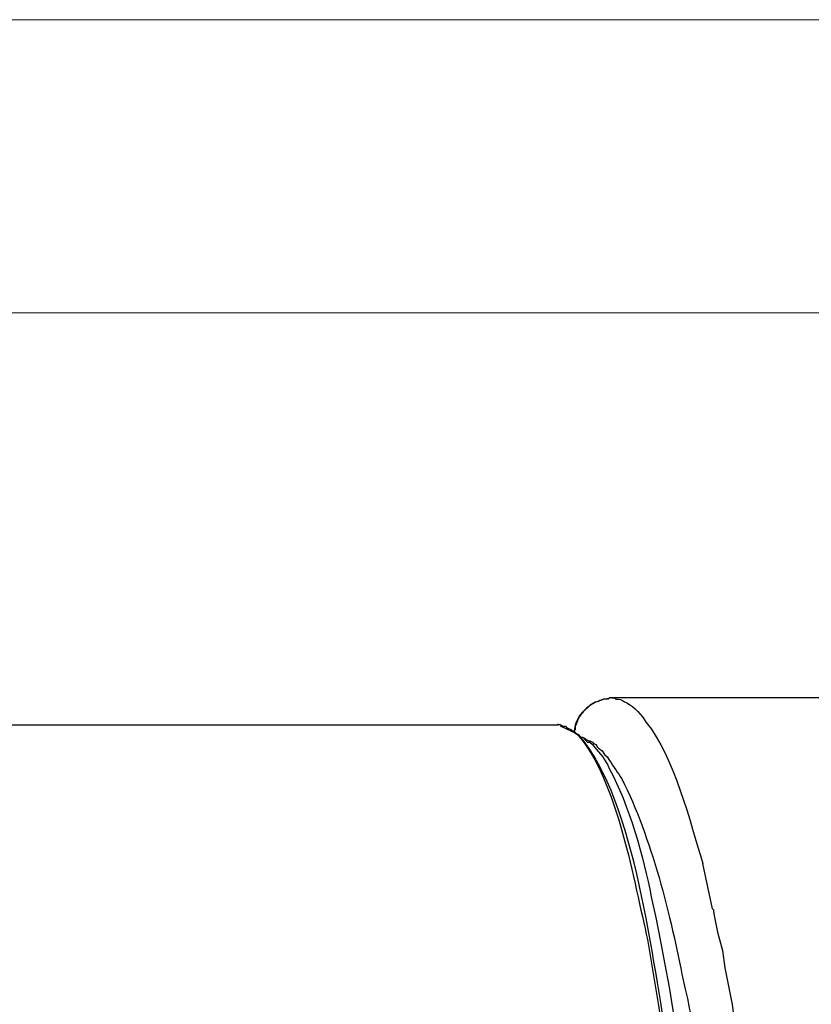
# Model space of a CAD drawing. Units: millimetres. Extents: x 22 to 276, y -201 to -9.
# Drawn here: x 95 to 109, y -29 to -12 of the extents above; entities that cross this region are included whole.
import ezdxf

# ---------------------------------------------------------------- set-up
doc = ezdxf.new("R2010")
doc.units = ezdxf.units.MM
doc.header["$MEASUREMENT"] = 0
doc.layers.add('Laag 1', color=7, linetype='Continuous')

msp = doc.modelspace()

# ---------------------------------------------------------------- linework, layer by layer
at = {"layer": 'Laag 1', "color": 7, "lineweight": 15, "true_color": 0xffffff}
for points in [[(39.486, -12.015), (140.43, -12.015)], [(64.167, -17.074), (115.75, -17.074)]]:
    msp.add_lwpolyline(points, dxfattribs=at)
at = {"layer": 'Laag 1', "color": 7, "lineweight": 25, "true_color": 0xffffff}
for points in [[(113.845, -23.721), (105.674, -23.721)], [(75.152, -24.186), (104.743, -24.186)], [(104.743, -24.186), (104.743, -24.165)], [(104.828, -24.207), (104.785, -24.186), (104.743, -24.186)], [(105.103, -24.356), (104.785, -24.207)], [(104.828, -24.207), (104.87, -24.207), (104.891, -24.229), (104.976, -24.271), (104.997, -24.292), (105.04, -24.313), (105.04, -24.334)], [(105.082, -24.356), (105.04, -24.334)], [(107.41, -27.361), (107.241, -26.578)], [(107.41, -27.361), (107.431, -27.382)], [(107.431, -27.425), (107.431, -27.382)]]:
    msp.add_lwpolyline(points, dxfattribs=at)
msp.add_open_spline([(105.674, -23.721), (105.36, -23.742), (105.035, -23.979), (105.018, -24.313)], degree=3, dxfattribs=at)
for points, knots in [([(105.674, -23.721), (105.674, -23.721), (105.632, -23.721), (105.632, -23.721), (105.632, -23.721), (105.611, -23.742), (105.611, -23.742), (105.611, -23.742), (105.526, -23.742), (105.526, -23.742), (105.526, -23.742), (105.484, -23.763), (105.484, -23.763), (105.484, -23.763), (105.463, -23.763), (105.463, -23.763), (105.463, -23.763), (105.442, -23.784), (105.442, -23.784), (105.374, -23.78), (105.277, -23.858), (105.23, -23.911), (105.143, -23.997), (105.138, -23.993), (105.082, -24.102), (105.082, -24.102), (105.082, -24.123), (105.082, -24.123), (105.082, -24.123), (105.061, -24.144), (105.061, -24.144), (105.061, -24.144), (105.061, -24.165), (105.061, -24.165), (105.061, -24.165), (105.04, -24.207), (105.04, -24.207), (105.04, -24.207), (105.04, -24.271), (105.04, -24.271), (105.04, -24.271), (105.018, -24.292), (105.018, -24.292), (105.018, -24.292), (105.018, -24.313), (105.018, -24.313)], [0, 0, 0, 0, 1, 1, 1, 2, 2, 2, 3, 3, 3, 4, 4, 4, 5, 5, 5, 6, 6, 6, 7, 7, 7, 8, 8, 8, 9, 9, 9, 10, 10, 10, 11, 11, 11, 12, 12, 12, 13, 13, 13, 14, 14, 14, 15, 15, 15, 15]), ([(105.674, -23.721), (105.674, -23.721), (105.717, -23.721), (105.717, -23.721), (105.717, -23.721), (105.738, -23.742), (105.738, -23.742), (105.738, -23.742), (105.78, -23.742), (105.78, -23.742), (105.839, -23.741), (105.878, -23.783), (105.928, -23.805), (106.063, -23.867), (106.192, -24.021), (106.267, -24.144), (106.741, -24.74), (107.028, -25.87), (107.241, -26.578)], [0, 0, 0, 0, 1, 1, 1, 2, 2, 2, 3, 3, 3, 4, 4, 4, 5, 5, 5, 6, 6, 6, 6]), ([(105.082, -24.356), (105.772, -25.136), (106.058, -26.927), (106.288, -27.89), (106.997, -31.929), (107.216, -36.032), (107.368, -40.125)], [0, 0, 0, 0, 1, 1, 1, 2, 2, 2, 2]), ([(107.431, -40.125), (107.352, -36.627), (107.085, -33.202), (106.648, -29.732), (106.372, -28.306), (106.097, -25.517), (105.103, -24.356)], [0, 0, 0, 0, 1, 1, 1, 2, 2, 2, 2]), ([(105.124, -24.398), (105.124, -24.398), (105.166, -24.398), (105.166, -24.398), (105.166, -24.398), (105.209, -24.419), (105.209, -24.419), (105.209, -24.419), (105.23, -24.44), (105.23, -24.44), (105.23, -24.44), (105.272, -24.461), (105.272, -24.461), (105.272, -24.461), (105.293, -24.461), (105.293, -24.461), (105.293, -24.461), (105.336, -24.483), (105.336, -24.483), (105.336, -24.483), (105.357, -24.504), (105.357, -24.504), (105.357, -24.504), (105.399, -24.525), (105.399, -24.525), (105.399, -24.525), (105.42, -24.567), (105.42, -24.567), (105.42, -24.567), (105.442, -24.588), (105.442, -24.588), (105.442, -24.588), (105.505, -24.631), (105.505, -24.631), (105.505, -24.631), (105.548, -24.694), (105.548, -24.694), (105.548, -24.694), (105.59, -24.737), (105.59, -24.737), (105.59, -24.737), (105.632, -24.8), (105.632, -24.8), (105.703, -24.906), (105.773, -25.012), (105.844, -25.118), (106.35, -26.107), (106.697, -27.514), (106.902, -28.589), (107.107, -29.439), (107.221, -30.307), (107.347, -31.171), (107.42, -31.65), (107.487, -32.131), (107.558, -32.611), (107.558, -32.611), (107.622, -33.182), (107.622, -33.182), (107.622, -33.182), (107.622, -33.267), (107.622, -33.267), (107.622, -33.267), (107.643, -33.288), (107.643, -33.288), (107.893, -35.63), (108.105, -37.983), (108.215, -40.336)], [0, 0, 0, 0, 1, 1, 1, 2, 2, 2, 3, 3, 3, 4, 4, 4, 5, 5, 5, 6, 6, 6, 7, 7, 7, 8, 8, 8, 9, 9, 9, 10, 10, 10, 11, 11, 11, 12, 12, 12, 13, 13, 13, 14, 14, 14, 15, 15, 15, 16, 16, 16, 17, 17, 17, 18, 18, 18, 19, 19, 19, 20, 20, 20, 21, 21, 21, 22, 22, 22, 22]), ([(105.188, -24.419), (105.188, -24.419), (105.251, -24.483), (105.251, -24.483), (105.251, -24.483), (105.293, -24.483), (105.293, -24.483), (105.293, -24.483), (105.336, -24.525), (105.336, -24.525), (105.336, -24.525), (105.357, -24.546), (105.357, -24.546), (105.489, -24.709), (105.543, -24.745), (105.632, -24.948), (105.963, -25.553), (106.225, -26.476), (106.352, -27.15), (107.249, -31.253), (107.481, -35.932), (107.622, -40.125)], [0, 0, 0, 0, 1, 1, 1, 2, 2, 2, 3, 3, 3, 4, 4, 4, 5, 5, 5, 6, 6, 6, 7, 7, 7, 7]), ([(107.431, -27.425), (107.431, -27.425), (107.431, -27.446), (107.431, -27.446), (107.431, -27.446), (107.495, -27.763), (107.495, -27.763), (107.495, -27.763), (107.58, -28.081), (107.58, -28.081), (107.58, -28.081), (107.622, -28.377), (107.622, -28.377), (107.622, -28.377), (107.749, -29.012), (107.749, -29.012), (107.749, -29.012), (107.791, -29.33), (107.791, -29.33), (107.791, -29.33), (107.855, -29.647), (107.855, -29.647), (108.008, -30.61), (108.128, -31.56), (108.257, -32.526), (108.654, -36.066), (108.885, -39.591), (109.019, -43.152)], [0, 0, 0, 0, 1, 1, 1, 2, 2, 2, 3, 3, 3, 4, 4, 4, 5, 5, 5, 6, 6, 6, 7, 7, 7, 8, 8, 8, 9, 9, 9, 9])]:
    msp.add_open_spline(points, degree=3, knots=knots, dxfattribs=at)

doc.saveas('drawing.dxf')
